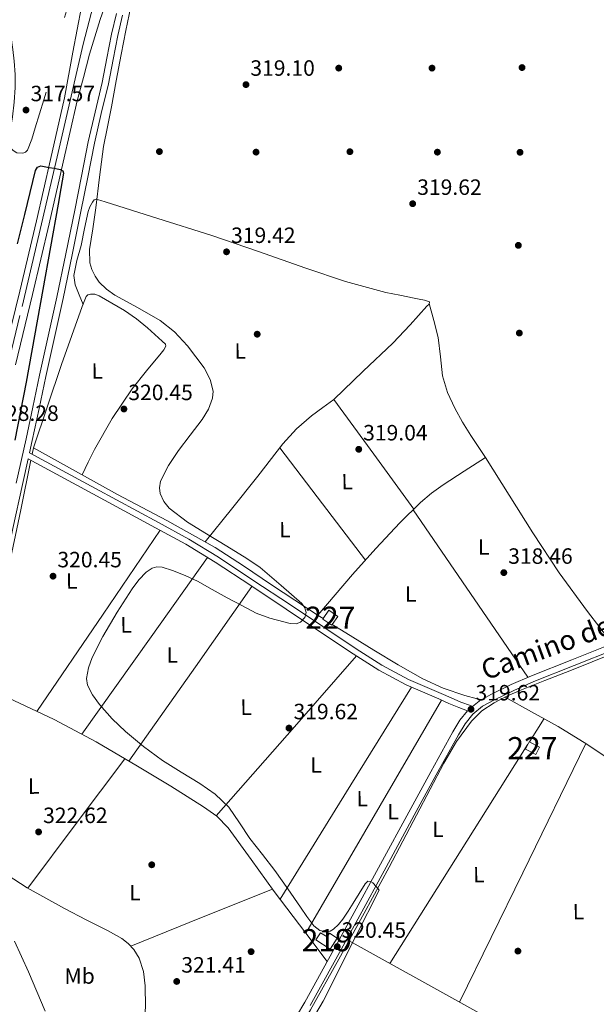
# Model space of a CAD drawing. Units: metres. Extents: x 573680 to 580614, y 4691809 to 4696511.
# Drawn here: x 574487 to 574747, y 4695228 to 4695674 of the extents above; entities that cross this region are included whole.
import ezdxf
from ezdxf.enums import TextEntityAlignment as Align

# ---------------------------------------------------------------- set-up
doc = ezdxf.new("R2010")
doc.units = ezdxf.units.M
doc.header["$MEASUREMENT"] = 0
doc.linetypes.add('DGN Style 3', pattern=[121.64348, 86.8882, -34.75528])
doc.linetypes.add('DGN Style 4', pattern=[139.1080082, 69.51056, -34.75528, 0.0868882, -34.75528])
for name, color, linetype, lineweight in [('Nivel 13', 7, 'Continuous', 0), ('Nivel 15', 7, 'Continuous', 0), ('Nivel 17', 7, 'Continuous', 0), ('Nivel 21', 7, 'Continuous', 0), ('Nivel 23', 7, 'Continuous', 0), ('Nivel 36', 7, 'Continuous', 0), ('Nivel 37', 7, 'Continuous', 0), ('Nivel 4', 7, 'Continuous', 0), ('Nivel 41', 7, 'Continuous', 0), ('Nivel 44', 7, 'Continuous', 0), ('Nivel 48', 7, 'Continuous', 0), ('Nivel 5', 7, 'Continuous', 0), ('Nivel 52', 7, 'Continuous', 0), ('Nivel 54', 7, 'Continuous', 0), ('Nivel 7', 7, 'Continuous', 0)]:
    doc.layers.add(name, color=color, linetype=linetype, lineweight=lineweight)
doc.styles.add('Style-Arial', font='txt')
doc.styles.add('Style-Arial Narrow', font='txt')
doc.styles.add('Style-Helvetica-Narrow-Oblique', font='txt')

# ---------------------------------------------------------------- blocks, each defined once
blk = doc.blocks.new('5PATER_3')
at = {"layer": 'Nivel 7', "linetype": 'Continuous', "lineweight": 0}
h = blk.add_hatch(color=51, dxfattribs=at)
edge = h.paths.add_edge_path()
edge.add_ellipse((0.002102099359035492, 0.001674056053161621), major_axis=(-1.087196278330859, -1.119066497159124), ratio=0.9994222765909092, start_angle=0, end_angle=360)
blk = doc.blocks.new('5PERFI_2')
at = {"layer": 'Nivel 17', "linetype": 'Continuous', "lineweight": 0}
h = blk.add_hatch(color=7, dxfattribs=at)
edge = h.paths.add_edge_path()
edge.add_ellipse((0.0006311759352684021, 0.003878757357597351), major_axis=(1.111498943231224, -1.094609602603357), ratio=0.9999999643512432, start_angle=0, end_angle=360)

msp = doc.modelspace()

# ---------------------------------------------------------------- linework, layer by layer
at = {"layer": 'Nivel 13', "color": 4, "linetype": 'Continuous', "lineweight": 0, "extrusion": (0.003397758645952974, 0.01647912943287192, 0.9998584367445816), "elevation": 79650.1193001416, "flags": 128}
msp.add_lwpolyline([(385537.6088918, -4714081.610121101), (385537.6088918, -4714084.581753649)], dxfattribs=at)
at = {"layer": 'Nivel 13', "color": 4, "linetype": 'Continuous', "lineweight": 0, "extrusion": (0.5980441301134815, -0.109214846289279, 0.7939869871646629), "elevation": -168989.401371622, "flags": 128}
msp.add_lwpolyline([(4722185.00743708, 221237.3401439078), (4722211.666171622, 221236.8201312423), (4722238.321399949, 221236.1722554192), (4722266.907825809, 221235.3258961719), (4722289.743861593, 221234.6589351259)], dxfattribs=at)
at = {"layer": 'Nivel 13', "color": 4, "linetype": 'Continuous', "lineweight": 0}
for points in [[(574492.8599999994, 4695480.239999998, 320.75), (574511.8299999982, 4695469.68, 320.75), (574530.8099999987, 4695459.120000001, 320.75), (574553.0700000003, 4695447.420000002, 320.7), (574575.0300000012, 4695435.18, 320.62), (574587.7899999991, 4695426.82, 320.57), (574600.4400000013, 4695418.289999999, 320.49), (574610.9600000009, 4695411.359999999, 320.34), (574621.5, 4695404.460000001, 320.17), (574623.8000000007, 4695403.010000002, 320.17)], [(574607.1900000013, 4695207.620000001, 320.09), (574618.0500000007, 4695226.050000001, 319.98), (574630.9699999988, 4695248.879999999, 319.85), (574642.3299999982, 4695269.73, 319.7), (574653.620000001, 4695290.609999999, 319.53), (574666.0700000003, 4695314.080000002, 319.5), (574678.4600000009, 4695337.580000002, 319.47), (574684.1900000013, 4695347.34, 319.19), (574690.870000001, 4695356.59, 318.89), (574695.5799999982, 4695361.23, 318.86), (574701.1099999994, 4695364.850000001, 318.83), (574706.870000001, 4695367.850000001, 318.75), (574712.7600000016, 4695370.48, 318.7), (574724.0599999987, 4695374.920000002, 318.7), (574735.3500000015, 4695379.379999999, 318.7), (574755.6099999994, 4695387.539999999, 318.7), (574775.9299999997, 4695395.57, 318.7), (574790.4299999997, 4695401.100000001, 318.7), (574803.8000000007, 4695406.210000001, 318.7)], [(574627.9600000009, 4695400.390000001, 320.15), (574634.0899999999, 4695396.52, 320.14), (574646.7800000012, 4695388.719999999, 320.11), (574657.7199999988, 4695382.080000002, 320.03), (574668.8599999994, 4695375.73, 319.92), (574678.1600000001, 4695371.449999999, 319.78), (574687.8599999994, 4695368.239999998, 319.47), (574693.4299999997, 4695366.670000002, 319.21), (574695.1600000001, 4695366.18, 319.13)], [(574470.7800000012, 4695371.960000001, 322.48), (574486.4800000004, 4695364.760000002, 322.25), (574502.1400000006, 4695357.359999999, 322.03), (574521.1900000013, 4695347.199999999, 321.72), (574539.8299999982, 4695336.239999998, 321.39), (574554.8900000006, 4695327.23, 321.12), (574569.7199999988, 4695317.809999999, 320.88), (574575.6999999993, 4695313.559999999, 320.81), (574580.8599999994, 4695308.399999999, 320.75), (574591.3099999987, 4695294.02, 320.6), (574601.6600000001, 4695279.600000001, 320.43), (574615.9600000009, 4695260.690000001, 320.14), (574625.7100000009, 4695247.800000001, 319.95)], [(574484.2399999984, 4695257.02, 324.08), (574490.5500000007, 4695243.120000001, 324.08), (574494.379999999, 4695234.27, 324.08), (574498.1700000018, 4695225.399999999, 324.08)]]:
    msp.add_polyline3d(points, dxfattribs=at)
at = {"layer": 'Nivel 15', "color": 1, "linetype": 'Continuous', "lineweight": 0, "extrusion": (0.06235933406404372, -0.04157288937602911, 0.9971875492223203), "elevation": -159047.3880039827, "flags": 128}
msp.add_lwpolyline([(4225555.51870203, 2120463.794750758), (4225555.049980365, 2120463.794750758), (4225555.133185394, 2120468.731599644), (4225555.391120985, 2120468.723302541)], dxfattribs=at)
at = {"layer": 'Nivel 15', "color": 1, "linetype": 'Continuous', "lineweight": 0, "extrusion": (0.06045553108243625, -0.04454107346201963, 0.9971766250451279), "elevation": -174078.1822380346, "flags": 128}
msp.add_lwpolyline([(4121055.062023956, 2315945.596019017), (4121059.659323778, 2315945.729189351), (4121059.80142251, 2315940.801887048), (4121055.420217182, 2315940.678845333)], dxfattribs=at)
at = {"layer": 'Nivel 15', "color": 1, "linetype": 'Continuous', "lineweight": 0, "elevation": 321.01, "flags": 128}
msp.add_lwpolyline([(574715.2600000016, 4695343.920000002), (574719.9200000018, 4695341.510000002), (574721.6600000001, 4695344.879999999), (574716.9899999984, 4695347.280000001), (574715.2600000016, 4695343.920000002)], dxfattribs=at)
at = {"layer": 'Nivel 15', "color": 51, "linetype": 'Continuous', "lineweight": 13, "elevation": 322.29, "flags": 128}
msp.add_lwpolyline([(574630.1400000006, 4695258.420000002), (574626.9400000013, 4695253.489999998), (574620.5700000003, 4695257.629999999), (574622.6600000001, 4695260.859999999), (574625.6000000015, 4695258.949999999), (574626.7100000009, 4695260.640000001), (574630.1400000006, 4695258.420000002)], dxfattribs=at)
at = {"layer": 'Nivel 21', "color": 7, "linetype": 'Continuous', "lineweight": 13}
for points in [[(574523.5599999987, 4695764.300000001, 322.45), (574525.9899999984, 4695760.850000001, 322.48), (574528.4200000018, 4695757.390000001, 322.51), (574530.0399999991, 4695754.300000001, 322.54), (574531.2199999988, 4695749.080000002, 322.59), (574531.3000000007, 4695743.760000002, 322.64), (574530.5500000007, 4695736.800000001, 322.7), (574529, 4695729.870000001, 322.77), (574525.6600000001, 4695719.600000001, 323.04), (574522.3999999985, 4695709.390000001, 323.41), (574518.120000001, 4695694.690000001, 323.95), (574514.5300000012, 4695679.830000002, 324.24), (574510.6900000013, 4695659.199999999, 324.18), (574506.8500000015, 4695638.57, 324.11), (574500.5399999991, 4695610.73, 324.98), (574494.25, 4695582.920000002, 325.84), (574486.6799999997, 4695551.080000002, 326.66), (574478.8999999985, 4695519.239999998, 327.31)], [(574484.6400000006, 4695517.84, 327.31), (574492.4299999997, 4695549.690000001, 326.66), (574500, 4695581.59, 325.84), (574506.3099999987, 4695609.43, 324.98), (574512.6099999994, 4695637.27, 324.11), (574515.4299999997, 4695647.789999999, 323.73), (574518.2399999984, 4695658.32, 323.35), (574523.0199999996, 4695674.010000002, 323.2), (574528.3599999994, 4695689.550000001, 323.28), (574532.4899999984, 4695700.989999998, 323.17), (574536.870000001, 4695712.34, 322.96), (574540.1000000015, 4695719.780000001, 322.58), (574543.7199999988, 4695727.059999999, 322.19), (574547.1499999985, 4695732.68, 322.05), (574551.1999999993, 4695737.940000001, 321.94), (574555.1900000013, 4695742.359999999, 321.89), (574559.9100000001, 4695745.739999998, 321.81), (574562.4699999988, 4695746.960000001, 321.75), (574565.0300000012, 4695748.18, 321.68), (574567.1600000001, 4695748.940000001, 321.72)]]:
    msp.add_polyline3d(points, dxfattribs=at)
at = {"layer": 'Nivel 21', "color": 7, "linetype": 'Continuous', "lineweight": 0}
for points in [[(574485.0199999996, 4695464.330000002, 321.9), (574489.4600000009, 4695484.260000002, 321.88), (574492.5300000012, 4695498.690000001, 321.91), (574495.6000000015, 4695513.120000001, 321.94), (574499.5199999996, 4695530.780000001, 321.86), (574503.4100000001, 4695548.449999999, 321.68), (574507.4899999984, 4695568.09, 321.3), (574511.4800000004, 4695587.75, 320.92), (574514.5500000007, 4695603.23, 320.84), (574517.620000001, 4695618.719999999, 320.79), (574520.7100000009, 4695632.170000002, 320.56), (574523.8900000006, 4695645.600000001, 320.4), (574526.0100000016, 4695656.539999999, 320.68), (574528.120000001, 4695667.489999998, 321.04), (574530.3099999987, 4695676.719999999, 321.21)], [(574608.0599999987, 4695216.84, 320.67), (574615.5399999991, 4695229.41, 320.66), (574626.3000000007, 4695248.879999999, 320.33), (574636.9800000004, 4695268.390000001, 320.02), (574649.75, 4695291.91, 319.99), (574662.5199999996, 4695315.43, 319.96), (574672.4800000004, 4695333.649999999, 319.92), (574682.4800000004, 4695351.84, 319.89), (574685.620000001, 4695357.039999999, 319.9), (574689.0500000007, 4695361.309999999, 319.89), (574685.1700000018, 4695362.789999999, 319.64), (574680.6400000006, 4695364.66, 319.64), (574676.1499999985, 4695366.629999999, 319.64), (574668.7100000009, 4695369.82, 319.82), (574661.3000000007, 4695373.09, 320.02), (574649.0599999987, 4695379.609999999, 320.23), (574637.3599999994, 4695387.109999999, 320.34), (574622.2300000004, 4695397.190000001, 320.34), (574607.0899999999, 4695407.27, 320.34), (574591.0799999982, 4695417.91, 320.34), (574575.0300000012, 4695428.52, 320.34), (574561.6900000013, 4695436.609999999, 320.58), (574548.0199999996, 4695444.129999999, 320.85), (574519.6400000006, 4695459.489999998, 320.98), (574490.4200000018, 4695475.300000001, 321.89)], [(574691.3000000007, 4695363.300000001, 319.56), (574694.2899999991, 4695365.710000001, 319.79), (574699.6999999993, 4695368.670000002, 319.64), (574708.7800000012, 4695373.109999999, 319.35), (574718, 4695377.18, 319.12), (574736.2300000004, 4695384.379999999, 319.03), (574754.4200000018, 4695391.649999999, 319.06)]]:
    msp.add_polyline3d(points, dxfattribs=at)
at = {"layer": 'Nivel 21', "color": 7, "linetype": 'DGN Style 3', "lineweight": 0}
for points in [[(574533.1000000015, 4695676, 321.21), (574530.9400000013, 4695666.879999999, 321.04), (574528.8399999999, 4695656, 320.68), (574526.7199999988, 4695644.989999998, 320.4), (574523.5199999996, 4695631.52, 320.56), (574520.4499999993, 4695618.120000001, 320.79), (574517.379999999, 4695602.670000002, 320.84), (574514.3099999987, 4695587.18, 320.92), (574510.3200000003, 4695567.510000002, 321.3), (574506.2399999984, 4695547.850000001, 321.68), (574502.3399999999, 4695530.16, 321.86), (574498.4299999997, 4695512.510000002, 321.94), (574495.3500000015, 4695498.09, 321.91), (574492.2800000012, 4695483.640000001, 321.88), (574491.0300000012, 4695478, 321.12), (574520.8999999985, 4695461.830000002, 320.98), (574549.3000000007, 4695446.469999999, 320.85), (574563.0300000012, 4695438.91, 320.58), (574576.4499999993, 4695430.760000002, 320.34), (574592.5500000007, 4695420.129999999, 320.34), (574608.5700000003, 4695409.48, 320.34), (574623.6999999993, 4695399.399999999, 320.34), (574638.8200000003, 4695389.330000002, 320.34), (574650.4100000001, 4695381.91, 320.23), (574662.4600000009, 4695375.48, 320.02), (574669.7699999996, 4695372.260000002, 319.82), (574677.2100000009, 4695369.07, 319.64), (574681.6799999997, 4695367.109999999, 319.64), (574686.1499999985, 4695365.260000002, 319.64), (574690.4100000001, 4695363.640000001, 319.57), (574691.3000000007, 4695363.300000001, 319.56)], [(574438.8399999999, 4695271.469999999, 325.2), (574443.120000001, 4695280.780000001, 325.14), (574447.4499999993, 4695290.18, 325.08), (574451.5899999999, 4695300.859999999, 324.72), (574454.9200000018, 4695311.800000001, 324.24), (574458.7399999984, 4695325.390000001, 324), (574462.129999999, 4695339.09, 323.73), (574465.1600000001, 4695352.920000002, 323.16), (574468.0899999999, 4695366.739999998, 322.58), (574471.2199999988, 4695381.75, 322.11), (574474.3099999987, 4695396.780000001, 321.88), (574478.8500000015, 4695420.32, 321.9), (574483.4600000009, 4695443.800000001, 321.94), (574487.8399999999, 4695463.699999999, 321.9), (574490.4200000018, 4695475.300000001, 321.89)], [(574808.25, 4695402.02, 318.99), (574806.3900000006, 4695403.68, 319.1), (574804.5300000012, 4695405.34, 319.19), (574803.0599999987, 4695407.07, 319.19), (574801.2699999996, 4695407.32, 319.19), (574799.4100000001, 4695406.75, 319.19), (574795.0599999987, 4695405.109999999, 319.16), (574790.7100000009, 4695403.460000001, 319.12), (574773.1099999994, 4695396.23, 319.09), (574755.5, 4695389, 319.06), (574737.2800000012, 4695381.719999999, 319.03), (574719.1099999994, 4695374.539999999, 319.12), (574709.9899999984, 4695370.510000002, 319.35), (574701.0199999996, 4695366.129999999, 319.64), (574695.8900000006, 4695363.32, 319.79), (574691.5, 4695359.789999999, 319.89), (574687.9699999988, 4695355.399999999, 319.9), (574684.9600000009, 4695350.41, 319.89), (574674.9800000004, 4695332.27, 319.92), (574665.0300000012, 4695314.059999999, 319.96), (574652.2600000016, 4695290.539999999, 319.99), (574639.4899999984, 4695267.02, 320.02), (574628.8099999987, 4695247.5, 320.33), (574618.0199999996, 4695227.989999998, 320.66)]]:
    msp.add_polyline3d(points, dxfattribs=at)
at = {"layer": 'Nivel 23', "color": 7, "linetype": 'DGN Style 4', "lineweight": 0}
msp.add_polyline3d([(574526.4299999997, 4695706.23, 323.31), (574515.379999999, 4695662.940000001, 323.76), (574503.4899999984, 4695611.899999999, 324.92), (574486.7199999988, 4695540.190000001, 326.87), (574467.5100000016, 4695460.830000002, 328.52), (574440, 4695342.550000001, 331.72), (574432.1999999993, 4695313.789999999, 332.54), (574425.3599999994, 4695294.84, 333.09), (574417.6999999993, 4695282.16, 333.32), (574404.5, 4695267.18, 333.84), (574387.0599999987, 4695253.739999998, 334.67), (574367.6700000018, 4695245.030000001, 335.27), (574346.3500000015, 4695240, 335.8), (574333.6400000006, 4695239.539999999, 336.26), (574312.2899999991, 4695242.449999999, 337.11), (574290.0199999996, 4695251.760000002, 337.84), (574277.4800000004, 4695257.57, 338.19), (574259.879999999, 4695272.09, 338.76), (574225.8999999985, 4695312.23, 340.01), (574215.75, 4695323.280000001, 340.62)], dxfattribs=at)
at = {"layer": 'Nivel 36', "color": 92, "linetype": 'Continuous', "lineweight": 0, "extrusion": (0.004226376261598806, -0.005788500968233944, 0.9999743151702629), "elevation": -24431.99001595475, "flags": 128}
msp.add_lwpolyline([(574622.1780493073, 4695439.390502639), (574640.2788174637, 4695414.600087311), (574658.3795856237, 4695389.809671987)], dxfattribs=at)
at = {"layer": 'Nivel 36', "color": 92, "linetype": 'Continuous', "lineweight": 0, "extrusion": (5.988717296648551e-16, -0.005907734634797556, 0.9999825491834771), "elevation": -27419.62688471735, "flags": 128}
msp.add_lwpolyline([(574642.9400000013, 4695349.419801816), (574623.5799999982, 4695374.810244903), (574604.2100000009, 4695400.200687982)], dxfattribs=at)
at = {"layer": 'Nivel 36', "color": 92, "linetype": 'Continuous', "lineweight": 0, "extrusion": (-0.001599877444902968, 0.002336289807745738, 0.999995991063012), "elevation": 10369.443105322, "flags": 128}
msp.add_lwpolyline([(574664.2947399206, 4695440.818438325), (574690.2349147052, 4695402.938334942), (574716.1750894934, 4695365.058231566)], dxfattribs=at)
at = {"layer": 'Nivel 36', "color": 92, "linetype": 'Continuous', "lineweight": 0, "extrusion": (0.2964852386171312, -0.1975976470544122, 0.9343723418213441), "elevation": -757163.089427819, "flags": 128}
msp.add_lwpolyline([(4225742.516679425, 1986520.373597777), (4225795.737321403, 1986519.840336423), (4225841.610970084, 1986519.391274231)], dxfattribs=at)
at = {"layer": 'Nivel 36', "color": 92, "linetype": 'Continuous', "lineweight": 0, "extrusion": (0.6414399077961642, -0.4499500247216356, 0.6213693104261329), "elevation": -1743956.953922463, "flags": 128}
msp.add_lwpolyline([(4173951.082403306, 1383455.100929919), (4173907.114758432, 1383455.534870271), (4173852.969735786, 1383456.058151282)], dxfattribs=at)
at = {"layer": 'Nivel 36', "color": 92, "linetype": 'Continuous', "lineweight": 0, "extrusion": (0.2004760900376226, -0.1321722894495823, 0.9707418932058526), "elevation": -505101.2333699513, "flags": 128}
msp.add_lwpolyline([(4236291.185106866, 2043282.881455822), (4236343.40551218, 2043281.257304005), (4236387.800237633, 2043279.883021699)], dxfattribs=at)
at = {"layer": 'Nivel 36', "color": 92, "linetype": 'Continuous', "lineweight": 0, "extrusion": (-0.4180554980261026, 0.3688806465352916, 0.8301546055897375), "elevation": 1492072.003428821, "flags": 128}
msp.add_lwpolyline([(-3900942.482819594, -2221087.448400866), (-3900899.831602603, -2221087.304911667), (-3900846.217315573, -2221087.10761402)], dxfattribs=at)
at = {"layer": 'Nivel 36', "color": 92, "linetype": 'Continuous', "lineweight": 0, "extrusion": (-0.8114439115460654, 0.5016134271898988, 0.2999045649496273), "elevation": 1889050.231567944, "flags": 128}
msp.add_lwpolyline([(-4295927.364592459, -593536.0098225642), (-4295988.194166929, -593535.8735498227), (-4296040.204467606, -593535.7477595983)], dxfattribs=at)
at = {"layer": 'Nivel 36', "color": 92, "linetype": 'Continuous', "lineweight": 0, "extrusion": (0.5766713486311296, -0.3360132267614451, 0.7446779620139943), "elevation": -1246067.087217428, "flags": 128}
msp.add_lwpolyline([(4346236.428334288, 1390777.683394635), (4346181.307722211, 1390777.698377615), (4346114.428198621, 1390777.713360596)], dxfattribs=at)
at = {"layer": 'Nivel 36', "color": 92, "linetype": 'Continuous', "lineweight": 0, "extrusion": (0.003434986323806201, 0.005456483570342679, 0.9999792136119641), "elevation": 27913.16378671093, "flags": 128}
msp.add_lwpolyline([(574719.213972874, 4695275.329516798), (574712.6037370712, 4695264.829360489)], dxfattribs=at)
at = {"layer": 'Nivel 36', "color": 92, "linetype": 'Continuous', "lineweight": 0, "extrusion": (-0.4782005694106962, 0.3068453653718541, 0.8229034798596366), "elevation": 1166177.951691629, "flags": 128}
msp.add_lwpolyline([(-4262137.388987888, -1688427.871589651), (-4262085.597220153, -1688427.308389027), (-4262020.144611474, -1688426.604388245)], dxfattribs=at)
at = {"layer": 'Nivel 36', "color": 92, "linetype": 'Continuous', "lineweight": 0, "extrusion": (-0.8164245888020208, 0.3988225074280799, 0.4176020813743996), "elevation": 1403509.167534416, "flags": 128}
msp.add_lwpolyline([(-4471014.81510346, -644694.6620918661), (-4471079.932821844, -644694.8271755623), (-4471145.037165727, -644695.003264836)], dxfattribs=at)
at = {"layer": 'Nivel 36', "color": 92, "linetype": 'Continuous', "lineweight": 0, "extrusion": (-0.6208198888892823, 0.47871215894196, 0.6208198888893839), "elevation": 1891233.552929776, "flags": 128}
msp.add_lwpolyline([(-4069042.936292358, -1497273.766452461), (-4069079.494572219, -1497274.608339421), (-4069116.058958467, -1497275.437470515)], dxfattribs=at)
at = {"layer": 'Nivel 36', "color": 92, "linetype": 'Continuous', "lineweight": 0, "extrusion": (-3.080208733716449e-14, 0.06851148085920128, 0.9976503280160236), "elevation": 322000.3181372596, "flags": 128}
msp.add_lwpolyline([(-574536.7900021113, -4684200.355710167), (-574568.8500021137, -4684213.346233636), (-574600.9000021107, -4684226.336757105)], dxfattribs=at)
at = {"layer": 'Nivel 36', "color": 92, "linetype": 'Continuous', "lineweight": 0, "extrusion": (0.00545172604126281, -0.00303272843481561, 0.9999805404313685), "elevation": -10786.90092874141, "flags": 128}
msp.add_lwpolyline([(574625.2269804887, 4695246.098434746), (574679.8582948186, 4695215.708294991), (574734.4896091521, 4695185.318155237)], dxfattribs=at)
at = {"layer": 'Nivel 36', "color": 92, "linetype": 'Continuous', "lineweight": 0}
for points in [[(574515.2399999984, 4695545.100000001, 320.69), (574513.4899999984, 4695549.539999999, 320.82), (574511.7300000004, 4695553.989999998, 320.94), (574511.0599999987, 4695558.289999999, 320.99), (574512.5, 4695565.030000001, 320.87), (574514.4200000018, 4695571.780000001, 320.69), (574515.8900000006, 4695579.510000002, 320.46), (574517.5500000007, 4695587.199999999, 320.3), (574518.3500000015, 4695589.370000001, 320.3), (574519.6000000015, 4695591.43, 320.3), (574520.3399999999, 4695592.449999999, 320.3), (574521.2600000016, 4695592.84, 320.3), (574523.25, 4695592.199999999, 320.24), (574525.2300000004, 4695591.559999999, 320.18), (574549.1099999994, 4695584.059999999, 320.08), (574572.9800000004, 4695576.52, 319.98), (574594.5399999991, 4695569.140000001, 319.82), (574616.0500000007, 4695561.600000001, 319.66), (574633.9499999993, 4695555.559999999, 319.61), (574652.1400000006, 4695550.600000001, 319.54), (574658.5399999991, 4695549.27, 319.42), (574664.9400000013, 4695547.969999999, 319.28), (574667.3099999987, 4695547.489999998, 319.25), (574669.6799999997, 4695547.010000002, 319.22), (574671.8599999994, 4695546.239999998, 319.22), (574671.6900000013, 4695545.32, 319.25), (574670.7699999996, 4695544.32, 319.28), (574663.1499999985, 4695535.859999999, 319.28), (574655.2800000012, 4695527.68, 319.28), (574641.9699999988, 4695514.920000002, 319.31), (574628.6600000001, 4695502.149999999, 319.34)], [(574492.8599999994, 4695480.239999998, 320.75), (574499.1900000013, 4695499.100000001, 320.75), (574505.5199999996, 4695517.960000001, 320.75), (574510.1499999985, 4695531.100000001, 320.72), (574514.9299999997, 4695544.199999999, 320.69), (574515.7399999984, 4695546.510000002, 320.69), (574516.6600000001, 4695548.800000001, 320.69), (574517.4699999988, 4695549.539999999, 320.69), (574518.5799999982, 4695549.830000002, 320.69), (574520.5799999982, 4695549.739999998, 320.69), (574522.5399999991, 4695549.059999999, 320.69), (574534.0199999996, 4695542.390000001, 320.69), (574539.379999999, 4695538.68, 320.69), (574544.4299999997, 4695534.530000001, 320.69), (574547.7100000009, 4695531.489999998, 320.69), (574550.9600000009, 4695528.449999999, 320.69), (574552.5, 4695527.109999999, 320.69), (574552.7199999988, 4695526.219999999, 320.68), (574551.8299999982, 4695524.649999999, 320.64), (574550.5799999982, 4695523.140000001, 320.62), (574543.870000001, 4695515.109999999, 320.62), (574537.4600000009, 4695506.949999999, 320.62), (574528.4499999993, 4695493.539999999, 320.6), (574520.4299999997, 4695479.559999999, 320.62), (574517.620000001, 4695473.789999999, 320.68), (574514.8000000007, 4695468.030000001, 320.75)], [(574671.75, 4695545.620000001, 319.24), (574673.8200000003, 4695537.899999999, 319.26), (574675.8900000006, 4695530.18, 319.28), (574676.8599999994, 4695521.5, 319.26), (574677.7399999984, 4695512.77, 319.22), (574680.0799999982, 4695505.300000001, 319.18), (574683.379999999, 4695498.18, 319.15), (574686.870000001, 4695491.91, 319.08), (574690.6099999994, 4695485.830000002, 319.09), (574693.8999999985, 4695480.84, 319.22), (574697.1999999993, 4695475.84, 319.34)], [(574570.5100000016, 4695437.710000001, 320.64), (574582.3599999994, 4695452.580000002, 320.28), (574594.2199999988, 4695467.460000001, 319.92), (574605.5799999982, 4695482, 320.05), (574611.7199999988, 4695488.82, 320.13), (574618.6099999994, 4695494.789999999, 319.92), (574623.629999999, 4695498.469999999, 319.63), (574628.6600000001, 4695502.149999999, 319.34)], [(574621.4499999993, 4695404.489999998, 320.18), (574629.2800000012, 4695413.699999999, 320.11), (574637.1000000015, 4695422.920000002, 320.05), (574647.6400000006, 4695434.75, 319.47), (574658.5399999991, 4695446.280000001, 318.9), (574667.8200000003, 4695455.510000002, 318.9), (574672.7800000012, 4695459.760000002, 318.95), (574678.0599999987, 4695463.559999999, 319.02), (574687.629999999, 4695469.699999999, 319.18), (574697.1999999993, 4695475.84, 319.34)], [(574697.1999999993, 4695475.84, 319.34), (574707.9499999993, 4695458.789999999, 319.28), (574718.6999999993, 4695441.73, 319.22), (574730.5599999987, 4695423.670000002, 319.14), (574743.2800000012, 4695406.210000001, 319.09), (574748.9100000001, 4695398.949999999, 319.07), (574754.5300000012, 4695391.690000001, 319.06)], [(574760.379999999, 4695227.219999999, 318.64), (574763.5100000016, 4695237.68, 318.64), (574767.1499999985, 4695251.16, 318.57), (574770.8099999987, 4695264.620000001, 318.51), (574774.5199999996, 4695277.57, 318.51), (574778.3599999994, 4695290.48, 318.51), (574781.3599999994, 4695299.170000002, 318.48), (574784.5, 4695307.82, 318.45), (574785.4600000009, 4695311.010000002, 318.42), (574786.3000000007, 4695314.219999999, 318.45), (574786.6499999985, 4695316.080000002, 318.51), (574786.3599999994, 4695317.940000001, 318.57), (574784.6400000006, 4695320.219999999, 318.67), (574782.3299999982, 4695321.899999999, 318.77), (574769.0399999991, 4695329.75, 319.19), (574755.8299999982, 4695337.649999999, 319.34), (574743.0899999999, 4695346.140000001, 319.13), (574730.1000000015, 4695354.219999999, 318.89), (574718.0899999999, 4695360.830000002, 318.83), (574706.0700000003, 4695367.43, 318.76)], [(574480.9800000004, 4695287.02, 322.7), (574490.0399999991, 4695281.199999999, 322.8), (574498.3999999985, 4695276.440000001, 322.73), (574506.870000001, 4695271.859999999, 322.67), (574516.6999999993, 4695266.77, 322.68), (574526.5799999982, 4695261.75, 322.67), (574532.7399999984, 4695258.210000001, 322.43), (574535.5899999999, 4695256, 322.26), (574538.2300000004, 4695253.239999998, 322.16), (574540.6700000018, 4695249.41, 322.1), (574542.6099999994, 4695243.280000001, 322.02), (574543.2899999991, 4695236.920000002, 321.97), (574543.4899999984, 4695227.289999999, 321.92), (574542.7800000012, 4695217.719999999, 321.9), (574540.879999999, 4695207.890000001, 321.97), (574538.9400000013, 4695198.07, 322.03), (574538.0100000016, 4695189.690000001, 322.04), (574538.2300000004, 4695181.300000001, 322.03), (574540.1900000013, 4695173.68, 321.98), (574543.8599999994, 4695166.710000001, 321.97), (574548.7899999991, 4695159.539999999, 322.03), (574553.7199999988, 4695152.379999999, 322.09)]]:
    msp.add_polyline3d(points, dxfattribs=at)
at = {"layer": 'Nivel 4', "color": 30, "linetype": 'Continuous', "lineweight": 30, "elevation": 325, "flags": 128}
msp.add_lwpolyline([(574485.6400000006, 4695572.580000002), (574488.9600000009, 4695585.800000001), (574493.75, 4695605.710000001), (574494.7199999988, 4695607.300000001), (574496.1400000006, 4695607.809999999), (574497.6000000015, 4695607.559999999), (574499.9100000001, 4695607.149999999), (574502.2100000009, 4695606.719999999), (574503.620000001, 4695606.460000001), (574505.0300000012, 4695606.149999999), (574506.0399999991, 4695605.539999999), (574506.4400000013, 4695604.550000001), (574505.1900000013, 4695597.539999999), (574503.9400000013, 4695590.530000001), (574500.4800000004, 4695571.239999998), (574497.0300000012, 4695551.940000001), (574493.3099999987, 4695530.98), (574489.6000000015, 4695510.02), (574484.3500000015, 4695483.760000002)], dxfattribs=at)
at = {"layer": 'Nivel 5', "color": 30, "linetype": 'DGN Style 3', "lineweight": 0, "elevation": 320, "flags": 128}
msp.add_lwpolyline([(574482.8000000007, 4695665.84), (574483.4400000013, 4695660.489999998), (574484.0799999982, 4695655.149999999), (574484.5399999991, 4695649.239999998), (574484.5899999999, 4695643.309999999), (574484.1400000006, 4695636.68), (574483.379999999, 4695630.059999999), (574482.5399999991, 4695625.25), (574481.6499999985, 4695620.460000001), (574481.6099999994, 4695618.449999999), (574482.2199999988, 4695616.43), (574483.6099999994, 4695614.73), (574485.3599999994, 4695613.68), (574487.9800000004, 4695613.530000001), (574489.25, 4695614.030000001), (574490.1000000015, 4695614.960000001), (574492.0599999987, 4695619.949999999), (574493.620000001, 4695625.010000002), (574497.5100000016, 4695637.649999999), (574501.1700000018, 4695650.350000001), (574503.8599999994, 4695661.93), (574506.5399999991, 4695673.52), (574508.1799999997, 4695679.52), (574509.870000001, 4695685.489999998), (574510.9499999993, 4695688.91), (574512.0500000007, 4695692.330000002), (574512.120000001, 4695693.789999999), (574511.2800000012, 4695695.210000001), (574509.4600000009, 4695695.68), (574507.629999999, 4695695.080000002), (574502.2300000004, 4695693.350000001), (574496.75, 4695691.890000001), (574492.2399999984, 4695691.23), (574487.7300000004, 4695690.609999999), (574485.5500000007, 4695690.300000001), (574483.379999999, 4695689.84), (574482.0599999987, 4695688.699999999), (574481.5199999996, 4695686.960000001), (574481.370000001, 4695682.960000001), (574481.4600000009, 4695678.960000001), (574481.5300000012, 4695675.850000001), (574481.7800000012, 4695672.75), (574482.2899999991, 4695669.289999999), (574482.8000000007, 4695665.84)], dxfattribs=at)
at = {"layer": 'Nivel 5', "color": 30, "linetype": 'Continuous', "lineweight": 0, "elevation": 320, "flags": 128}
for points in [[(574536.8500000015, 4695679.879999999), (574534.629999999, 4695669.039999999), (574532.5, 4695658.190000001), (574530.2899999991, 4695646.350000001), (574528.0799999982, 4695634.510000002), (574526.2699999996, 4695625.52), (574524.5, 4695616.530000001), (574522.629999999, 4695602.690000001), (574521.1000000015, 4695588.809999999), (574519.6099999994, 4695579.399999999), (574518.1000000015, 4695570), (574518.2800000012, 4695563.920000002), (574519.1799999997, 4695560.899999999), (574520.6600000001, 4695557.899999999), (574522.5599999987, 4695555.210000001), (574525.870000001, 4695552.02), (574529.6099999994, 4695549.330000002), (574539.9200000018, 4695543.68), (574550.0899999999, 4695537.940000001), (574556.5599999987, 4695532.710000001), (574562.5100000016, 4695526.48), (574570.0899999999, 4695516.460000001), (574572.7300000004, 4695511.239999998), (574574.0300000012, 4695505.940000001), (574573.8099999987, 4695502.710000001), (574571.9800000004, 4695497.75), (574569.1700000018, 4695493.010000002), (574563.7600000016, 4695485.989999998), (574558.3500000015, 4695479.120000001), (574553.8500000015, 4695472.23), (574550.2899999991, 4695465.170000002), (574549.7800000012, 4695462.100000001), (574550.1600000001, 4695459.620000001), (574551.7399999984, 4695455.989999998), (574554.25, 4695452.940000001), (574562.5100000016, 4695446.640000001), (574571.0199999996, 4695441.300000001), (574580.2199999988, 4695435.789999999), (574589.3299999982, 4695430.16), (574595.370000001, 4695426.100000001), (574604.7800000012, 4695417.940000001), (574614.1900000013, 4695409.780000001), (574615.5700000003, 4695407.890000001), (574616.1700000018, 4695405.739999998), (574615.5100000016, 4695403.510000002), (574613.5500000007, 4695401.460000001), (574611.6900000013, 4695400.600000001), (574608.8399999999, 4695400.73), (574606.0599999987, 4695401.52), (574599.7199999988, 4695403.18), (574593.5799999982, 4695405.489999998), (574586.9899999984, 4695408.899999999), (574580.4600000009, 4695412.399999999), (574573.7100000009, 4695416.140000001), (574566.9600000009, 4695419.890000001), (574561.370000001, 4695422.489999998), (574555.629999999, 4695424.75), (574551.0199999996, 4695426.239999998), (574548.6799999997, 4695426.420000002), (574546.4800000004, 4695425.84), (574543.7899999991, 4695424.07), (574540.4299999997, 4695420.530000001)], [(574540.4299999997, 4695420.530000001), (574537.5199999996, 4695416.5), (574530.620000001, 4695405.940000001), (574524.2699999996, 4695394.93), (574519.3999999985, 4695385.440000001), (574517.6499999985, 4695380.66), (574516.8399999999, 4695375.920000002), (574517.2800000012, 4695372.899999999), (574519.5399999991, 4695368.449999999), (574522.7300000004, 4695364.140000001), (574528.3599999994, 4695357.580000002), (574534.4400000013, 4695351.859999999), (574542.6499999985, 4695345.140000001), (574551.1499999985, 4695338.859999999), (574559.6000000015, 4695333.59), (574568.1099999994, 4695328.370000001), (574574.9899999984, 4695323.510000002), (574581.1000000015, 4695317.739999998), (574586, 4695310.649999999), (574590.6999999993, 4695303.469999999), (574596.4299999997, 4695296.289999999), (574602.0300000012, 4695289.010000002), (574607.8299999982, 4695280.73), (574613.6099999994, 4695272.43), (574616.5100000016, 4695268.199999999), (574619.629999999, 4695263.98), (574622.3299999982, 4695261.960000001), (574625.4499999993, 4695261.23), (574626.9699999988, 4695261.559999999), (574628.4600000009, 4695262.449999999), (574630.8299999982, 4695264.609999999), (574632.6799999997, 4695266.989999998), (574635.0700000003, 4695270.600000001), (574637.4200000018, 4695274.219999999), (574640.1400000006, 4695278.57), (574642.8599999994, 4695282.93), (574644.0799999982, 4695284.140000001), (574645.2399999984, 4695284.120000001), (574646.3200000003, 4695283.379999999), (574647.7600000016, 4695281.719999999), (574649.2100000009, 4695280.07), (574638.7300000004, 4695259.66), (574623.8200000003, 4695229.84), (574615.4100000001, 4695215.559999999)]]:
    msp.add_lwpolyline(points, dxfattribs=at)
at = {"layer": 'Nivel 52', "color": 1, "linetype": 'Continuous', "lineweight": 13, "elevation": 322.29, "flags": 128}
msp.add_lwpolyline([(574630.1400000006, 4695258.420000002), (574626.7100000009, 4695260.640000001), (574625.6000000015, 4695258.949999999), (574622.6600000001, 4695260.859999999), (574620.5700000003, 4695257.629999999), (574626.9400000013, 4695253.489999998)], close=True, dxfattribs=at)
at = {"layer": 'Nivel 52', "color": 1, "linetype": 'Continuous', "lineweight": 0}
msp.add_polyline3d([(574627.9600000009, 4695400.390000001, 321.46), (574630.4600000009, 4695403.989999998, 321.47), (574626.4200000018, 4695406.789999999, 321.84), (574623.8000000007, 4695403.010000002, 321.83), (574623.6499999985, 4695402.800000001, 321.83), (574627.6999999993, 4695400, 321.46)], close=True, dxfattribs=at)
msp.add_3dface([(574715.2600000016, 4695343.920000002, 321.01), (574719.9200000018, 4695341.510000002, 321.01), (574721.6600000001, 4695344.879999999, 321.01), (574716.9899999984, 4695347.280000001, 321.01)], dxfattribs=at)
at = {"layer": 'Nivel 54', "color": 9, "linetype": 'Continuous', "lineweight": 0}
for points in [[(574484, 4695747.539999999, 323.22), (574502.2699999996, 4695760.98, 323.14), (574508.879999999, 4695763.670000002, 323.04), (574512.9299999997, 4695764.18, 322.9), (574518.2399999984, 4695764.239999998, 322.67), (574523.5599999987, 4695764.300000001, 322.45), (574525.9899999984, 4695760.850000001, 322.48), (574528.4200000018, 4695757.390000001, 322.51), (574530.0399999991, 4695754.300000001, 322.54), (574531.2199999988, 4695749.080000002, 322.59), (574531.3000000007, 4695743.760000002, 322.64), (574530.5500000007, 4695736.800000001, 322.7), (574529, 4695729.870000001, 322.77), (574525.6600000001, 4695719.600000001, 323.04), (574522.3999999985, 4695709.390000001, 323.41), (574518.120000001, 4695694.690000001, 323.95), (574514.5300000012, 4695679.830000002, 324.24), (574510.6900000013, 4695659.199999999, 324.18), (574506.8500000015, 4695638.57, 324.11), (574500.5399999991, 4695610.73, 324.98), (574494.25, 4695582.920000002, 325.84), (574486.6799999997, 4695551.080000002, 326.66), (574478.8999999985, 4695519.239999998, 327.31)], [(574484.6400000006, 4695517.84, 327.31), (574492.4299999997, 4695549.690000001, 326.66), (574500, 4695581.59, 325.84), (574506.3099999987, 4695609.43, 324.98), (574512.6099999994, 4695637.27, 324.11), (574515.4299999997, 4695647.789999999, 323.73), (574518.2399999984, 4695658.32, 323.35), (574523.0199999996, 4695674.010000002, 323.2)]]:
    msp.add_polyline3d(points, dxfattribs=at)

# ---------------------------------------------------------------- block references
at = {"layer": 'Nivel 17', "color": 7, "linetype": 'Continuous', "lineweight": 0}
for p in [(574630.870000001, 4695652.050000001, 319.74), (574673.0399999991, 4695652.050000001, 318.72), (574713.75, 4695652.300000001, 318.53), (574549.7800000012, 4695614.289999999, 319.36), (574593.4899999984, 4695614.039999999, 318.78), (574635.9200000018, 4695614.23, 319.68), (574675.4800000004, 4695614.030000001, 319.3), (574712.8500000015, 4695613.969999999, 318.98), (574712.0799999982, 4695571.859999999, 318.91), (574594, 4695531.670000002, 319.1), (574712.5300000012, 4695532.18, 318.91), (574546.3200000003, 4695291.609999999, 321.28), (574591.25, 4695252.309999999, 320.19), (574711.8900000006, 4695252.57, 318.46)]:
    msp.add_blockref('5PERFI_2', p, dxfattribs=at)
at = {"layer": 'Nivel 7', "color": 51, "linetype": 'Continuous', "lineweight": 0}
for p in [(574588.9100000001, 4695644.59, 319.1), (574489.4600000009, 4695633.07, 317.57), (574664.3000000007, 4695590.699999999, 319.62), (574580.1400000006, 4695568.940000001, 319.42), (574533.7399999984, 4695497.84, 320.45), (574639.9200000018, 4695479.600000001, 319.04), (574705.5199999996, 4695423.789999999, 318.46), (574501.6799999997, 4695422.190000001, 320.45), (574690.6700000018, 4695361.969999999, 319.62), (574608.3599999994, 4695353.460000001, 319.62), (574495.1499999985, 4695306.48, 322.62), (574630.1900000013, 4695254.580000002, 320.45), (574557.6099999994, 4695238.830000002, 321.41)]:
    msp.add_blockref('5PATER_3', p, dxfattribs=at)

# ---------------------------------------------------------------- texts
at = {"layer": 'Nivel 37', "color": 92, "linetype": 'Continuous', "lineweight": 0, "style": 'Style-Arial Narrow'}
for s, p in [('L', (574586.2962988503, 4695524.076050028, 319.43)), ('L', (574521.6462988518, 4695515.016050026, 320.69)), ('L', (574634.6662988514, 4695464.966050025, 319.52)), ('L', (574606.5062988512, 4695443.206050027, 319.95)), ('L', (574696.4062988535, 4695435.426050026, 318.62)), ('L', (574510.1362988502, 4695420.016050026, 320.59)), ('L', (574663.4062988535, 4695414.146050025, 319.6)), ('L', (574534.7162988521, 4695400.176050026, 320.25)), ('L', (574555.5762988515, 4695386.546050027, 320.68)), ('L', (574588.9862988517, 4695362.926050026, 320.06)), ('L', (574620.6062988527, 4695336.756050028, 320.09)), ('L', (574492.926298853, 4695327.216050025, 322.19)), ('L', (574641.4662988521, 4695321.516050026, 319.76)), ('L', (574655.4162988514, 4695315.636050027, 319.78)), ('L', (574675.7062988505, 4695307.636050027, 319.63)), ('L', (574694.2062988505, 4695287.156050026, 319.33)), ('L', (574538.7162988521, 4695279.016050026, 321.83)), ('L', (574739.2562988512, 4695270.386050027, 318.63)), ('Mb', (574513.7178891487, 4695241.270400375, 323.31))]:
    msp.add_text(s, height=6.99996, rotation=0.4385055650035672, dxfattribs=at).set_placement(p, align=Align.MIDDLE_CENTER)
at = {"layer": 'Nivel 41', "color": 7, "linetype": 'Continuous', "lineweight": 0, "style": 'Style-Arial'}
for s, p in [('319.10', (574590.8999999985, 4695648.59, 319.1)), ('317.57', (574491.5100000016, 4695637.07, 317.57)), ('319.62', (574666.3500000015, 4695594.699999999, 319.62)), ('319.42', (574582.1900000013, 4695572.940000001, 319.42)), ('320.45', (574535.7300000004, 4695501.84, 320.45)), ('328.28', (574475.120000001, 4695492.43, 328.28)), ('319.04', (574641.8999999985, 4695483.600000001, 319.04)), ('318.46', (574707.5, 4695427.789999999, 318.46)), ('320.45', (574503.6600000001, 4695426.190000001, 320.45)), ('319.62', (574692.7199999988, 4695365.969999999, 319.62)), ('319.62', (574610.4200000018, 4695357.460000001, 319.62)), ('322.62', (574497.1999999993, 4695310.48, 322.62)), ('320.45', (574632.1700000018, 4695258.580000002, 320.45)), ('321.41', (574559.6900000013, 4695242.830000002, 321.41))]:
    msp.add_text(s, height=6.99996, dxfattribs=at).set_placement(p)
at = {"layer": 'Nivel 44', "color": 7, "linetype": 'Continuous', "lineweight": 0, "style": 'Style-Helvetica-Narrow-Oblique'}
msp.add_text('Camino del Torco', height=9, rotation=20.16600000792995, dxfattribs=at).set_placement((574744.7811848149, 4695392.440350484, 319.06), align=Align.CENTER)
at = {"layer": 'Nivel 48', "color": 1, "linetype": 'Continuous', "lineweight": 0, "style": 'Style-Arial Narrow'}
for s, p in [('227', (574627.0546221025, 4695403.399979997, 320.26)), ('227', (574718.4546221048, 4695344.399979997, 318.97)), ('219', (574625.4746221043, 4695257.509980001, 320.17))]:
    msp.add_text(s, height=9.99996, dxfattribs=at).set_placement(p, align=Align.MIDDLE_CENTER)

doc.saveas('drawing.dxf')
